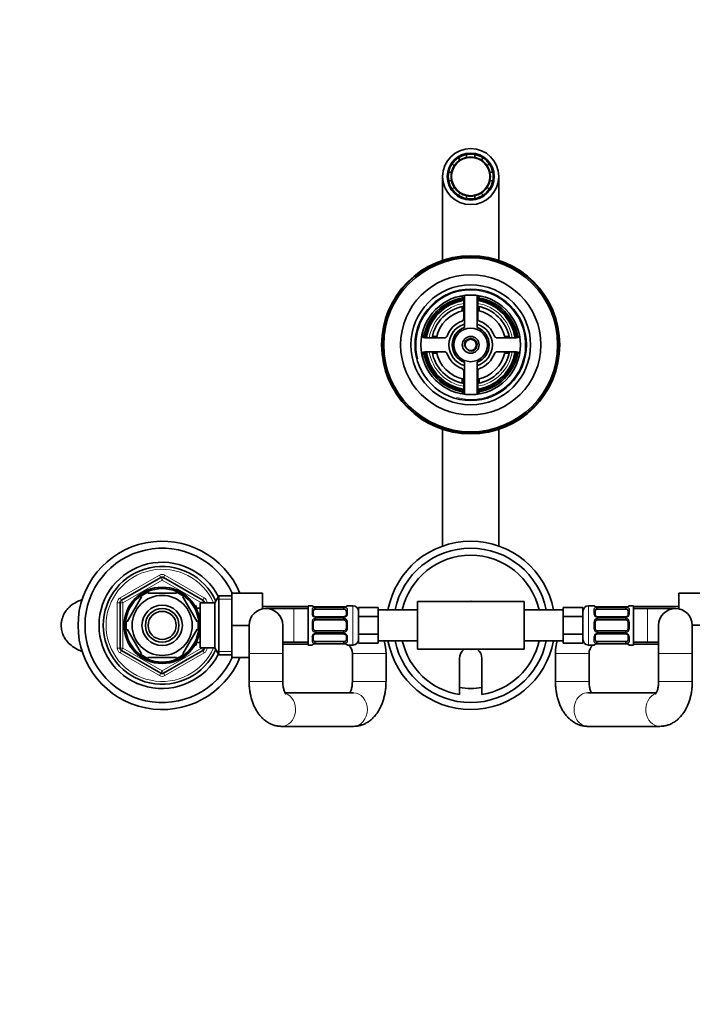
# Model space of a CAD drawing. Units: millimetres. Extents: x 0 to 1478, y 0 to 1758.
# Drawn here: x 588 to 828, y 1407 to 1758 of the extents above; entities that cross this region are included whole.
import ezdxf
from ezdxf import colors
from ezdxf.entities.mleader import LeaderData, LeaderLine
from ezdxf.math import Vec2, Vec3

# ---------------------------------------------------------------- set-up
doc = ezdxf.new("R2010")
doc.units = ezdxf.units.MM
doc.layers.add('DV2_Défaut', color=7, linetype='Continuous')
doc.layers.add('Défaut', color=7, linetype='Continuous')

# ---------------------------------------------------------------- blocks, each defined once
blk = doc.blocks.new('_DOT')
at = {"color": 0}
blk.add_line((0, 0), (-1, 0), dxfattribs=at)
at = {"color": 0, "const_width": 0.333}
blk.add_lwpolyline([(-0.1665, 0, 1), (0.1665, 0, 1)], format="xyb", close=True, dxfattribs=at)
blk = doc.blocks.new('SE1')
at = {"layer": 'DV2_Défaut', "color": 7, "linetype": 'Continuous', "lineweight": 35}
for p, q in [((747.37, 1708.75), (747.37, 1709.78)), ((750.37, 1709.78), (750.37, 1708.75)), ((742.98, 1705.69), (742.26, 1706.41)), ((744.38, 1708.53), (745.1, 1707.81)), ((752.65, 1707.81), (753.37, 1708.53)), ((755.49, 1706.41), (754.77, 1705.69)), ((741.02, 1703.42), (742.04, 1703.42)), ((755.71, 1703.42), (756.73, 1703.42)), ((738.87, 1701.92), (738.87, 1672.05)), ((742.04, 1700.42), (741.02, 1700.42)), ((756.73, 1700.42), (755.71, 1700.42)), ((758.87, 1672.05), (758.87, 1701.92)), ((742.26, 1697.42), (742.98, 1698.14)), ((745.1, 1696.02), (744.38, 1695.3)), ((753.37, 1695.3), (752.65, 1696.02)), ((754.77, 1698.14), (755.49, 1697.42)), ((747.37, 1694.06), (747.37, 1695.08)), ((750.37, 1695.08), (750.37, 1694.06)), ((746.37, 1658.3), (746.37, 1651.28)), ((746.62, 1659.52), (746.62, 1648.12)), ((751.12, 1648.12), (751.12, 1659.52)), ((751.37, 1651.28), (751.37, 1658.3)), ((745.87, 1655.59), (745.87, 1654.05)), ((751.87, 1655.59), (751.87, 1654.05)), ((739.51, 1644.42), (732.49, 1644.42)), ((735.2, 1644.92), (736.74, 1644.92)), ((765.25, 1644.42), (758.24, 1644.42)), ((762.55, 1644.92), (761.01, 1644.92)), ((732.49, 1639.42), (739.51, 1639.42)), ((758.24, 1639.42), (765.25, 1639.42)), ((735.2, 1638.92), (736.74, 1638.92)), ((746.62, 1635.71), (746.62, 1624.31)), ((751.12, 1624.31), (751.12, 1635.71)), ((762.55, 1638.92), (761.01, 1638.92)), ((746.37, 1632.55), (746.37, 1625.54)), ((751.37, 1625.54), (751.37, 1632.55)), ((745.87, 1628.24), (745.87, 1629.78)), ((751.87, 1628.24), (751.87, 1629.78)), ((738.87, 1611.78), (738.87, 1570.2)), ((758.87, 1570.2), (758.87, 1611.78)), ((624.37, 1550.87), (638.37, 1558.95)), ((639.37, 1558.95), (653.37, 1550.87)), ((631.48, 1552.11), (626.35, 1543.23)), ((631.2, 1552.25), (631.48, 1552.11)), ((633.75, 1553.42), (633.75, 1553.72)), ((644, 1553.42), (633.75, 1553.42)), ((644, 1553.72), (644, 1553.42)), ((646.48, 1552.3), (646.27, 1552.11)), ((646.27, 1552.11), (651.4, 1543.23)), ((659.12, 1552.42), (657.67, 1549.92)), ((659.12, 1531.42), (659.12, 1552.42)), ((663.67, 1552.42), (659.12, 1552.42)), ((663.67, 1553.42), (674.67, 1553.42)), ((663.67, 1541.89), (663.67, 1553.42)), ((674.67, 1547.8), (674.67, 1553.42)), ((823.07, 1553.42), (823.07, 1547.8)), ((834.07, 1553.42), (823.07, 1553.42)), ((623.87, 1533.83), (623.87, 1550)), ((650.97, 1548.92), (650.53, 1548.92)), ((650.97, 1548.13), (650.97, 1548.92)), ((652.47, 1548.07), (651, 1548.07)), ((652.47, 1533.92), (652.47, 1549.92)), ((657.67, 1549.92), (652.47, 1549.92)), ((653.87, 1550), (653.87, 1549.92)), ((657.67, 1533.92), (657.67, 1549.92)), ((690.87, 1548.67), (674.67, 1548.67)), ((685.87, 1547.92), (675.87, 1547.92)), ((690.87, 1547.92), (685.87, 1547.92)), ((690.87, 1534.92), (690.87, 1548.92)), ((692.29, 1548.92), (690.87, 1548.92)), ((692.67, 1548.67), (692.66, 1548.67)), ((692.67, 1548.67), (692.67, 1548.62)), ((693.69, 1548.47), (693.48, 1548.48)), ((703.56, 1548.47), (693.69, 1548.47)), ((706.87, 1548.92), (704.96, 1548.92)), ((715.87, 1548.27), (708.87, 1548.27)), ((708.87, 1545.09), (708.87, 1548.27)), ((715.87, 1546.68), (715.87, 1548.27)), ((729.87, 1550.42), (729.87, 1533.42)), ((767.87, 1550.42), (729.87, 1550.42)), ((748.6, 1550.42), (748.87, 1550.58)), ((748.87, 1550.58), (749.15, 1550.42)), ((767.87, 1550.42), (767.87, 1533.42)), ((781.87, 1548.27), (781.87, 1546.68)), ((781.87, 1548.27), (788.87, 1548.27)), ((788.87, 1548.27), (788.87, 1545.09)), ((792.79, 1548.92), (790.87, 1548.92)), ((794.19, 1548.47), (793.98, 1548.48)), ((804.06, 1548.47), (794.19, 1548.47)), ((805.07, 1548.62), (805.07, 1548.67)), ((805.09, 1548.67), (805.07, 1548.67)), ((806.87, 1548.92), (805.46, 1548.92)), ((806.87, 1548.92), (806.87, 1534.92)), ((823.07, 1548.67), (806.87, 1548.67)), ((811.87, 1547.92), (806.87, 1547.92)), ((821.87, 1547.92), (811.87, 1547.92)), ((692.69, 1547.24), (692.69, 1545.82)), ((693.69, 1547.72), (703.56, 1547.72)), ((703.56, 1544.97), (693.69, 1544.97)), ((704.56, 1545.82), (704.56, 1547.24)), ((715.87, 1545.09), (708.87, 1545.09)), ((708.87, 1538.74), (708.87, 1545.09)), ((729.87, 1547.42), (715.87, 1547.42)), ((715.87, 1545.09), (715.87, 1546.68)), ((715.87, 1541.92), (715.87, 1545.09)), ((781.87, 1547.42), (767.87, 1547.42)), ((781.87, 1546.68), (781.87, 1545.09)), ((781.87, 1545.09), (788.87, 1545.09)), ((781.87, 1545.09), (781.87, 1541.92)), ((788.87, 1545.09), (788.87, 1538.74)), ((793.19, 1547.24), (793.19, 1545.82)), ((794.19, 1547.72), (804.06, 1547.72)), ((804.06, 1544.97), (794.19, 1544.97)), ((805.06, 1545.82), (805.06, 1547.24)), ((626.09, 1543.38), (626.35, 1543.23)), ((651.4, 1543.23), (651.66, 1543.42)), ((663.67, 1541.89), (669.87, 1541.89)), ((663.67, 1530.42), (663.67, 1541.89)), ((669.87, 1541.92), (669.87, 1531.92)), ((681.87, 1531.92), (681.87, 1541.92)), ((692.69, 1542.92), (692.69, 1540.92)), ((693.69, 1543.92), (703.56, 1543.92)), ((704.56, 1540.92), (704.56, 1542.92)), ((715.87, 1538.74), (715.87, 1541.92)), ((781.87, 1541.92), (781.87, 1538.74)), ((793.19, 1542.92), (793.19, 1540.92)), ((794.19, 1543.92), (804.06, 1543.92)), ((805.06, 1540.92), (805.06, 1542.92)), ((815.87, 1541.92), (815.87, 1531.92)), ((834.07, 1541.95), (827.87, 1541.95)), ((827.87, 1531.92), (827.87, 1541.92)), ((626.35, 1540.61), (626.09, 1540.45)), ((626.35, 1540.61), (631.48, 1531.73)), ((651.4, 1540.61), (646.27, 1531.73)), ((651.4, 1540.61), (651.65, 1540.37)), ((692.69, 1538.01), (692.69, 1536.6)), ((703.56, 1539.92), (693.69, 1539.92)), ((693.69, 1538.86), (703.56, 1538.86)), ((704.56, 1536.6), (704.56, 1538.01)), ((715.87, 1538.74), (708.87, 1538.74)), ((708.87, 1535.57), (708.87, 1538.74)), ((715.87, 1537.15), (715.87, 1538.74)), ((781.87, 1538.74), (788.87, 1538.74)), ((781.87, 1538.74), (781.87, 1537.15)), ((788.87, 1538.74), (788.87, 1535.57)), ((793.19, 1538.01), (793.19, 1536.6)), ((804.06, 1539.92), (794.19, 1539.92)), ((794.19, 1538.86), (804.06, 1538.86)), ((805.06, 1536.6), (805.06, 1538.01)), ((650.53, 1534.92), (650.97, 1534.92)), ((650.97, 1534.92), (650.97, 1535.71)), ((651, 1535.77), (652.47, 1535.77)), ((652.47, 1533.92), (657.67, 1533.92)), ((653.87, 1533.92), (653.87, 1533.83)), ((657.67, 1533.92), (659.12, 1531.42)), ((681.87, 1535.92), (685.87, 1535.92)), ((681.87, 1535.17), (690.87, 1535.17)), ((685.87, 1535.92), (690.87, 1535.92)), ((690.87, 1534.92), (692.29, 1534.92)), ((692.66, 1535.17), (692.67, 1535.17)), ((692.67, 1535.21), (692.67, 1535.17)), ((703.56, 1536.12), (693.69, 1536.12)), ((693.69, 1535.37), (703.56, 1535.37)), ((703.56, 1535.36), (703.77, 1535.36)), ((704.96, 1534.92), (706.87, 1534.92)), ((715.87, 1535.57), (708.87, 1535.57)), ((715.87, 1535.57), (715.87, 1537.15)), ((715.87, 1536.42), (729.87, 1536.42)), ((767.87, 1536.42), (781.87, 1536.42)), ((781.87, 1537.15), (781.87, 1535.57)), ((781.87, 1535.57), (788.87, 1535.57)), ((790.87, 1534.92), (792.79, 1534.92)), ((804.06, 1536.12), (794.19, 1536.12)), ((794.19, 1535.37), (804.06, 1535.37)), ((804.06, 1535.36), (804.27, 1535.36)), ((805.07, 1535.17), (805.07, 1535.21)), ((805.07, 1535.17), (805.09, 1535.17)), ((805.46, 1534.92), (806.87, 1534.92)), ((806.87, 1535.92), (811.87, 1535.92)), ((806.87, 1535.17), (815.87, 1535.17)), ((811.87, 1535.92), (815.87, 1535.92)), ((638.37, 1524.89), (624.37, 1532.97)), ((631.23, 1531.56), (631.48, 1531.73)), ((644, 1530.42), (633.75, 1530.42)), ((633.75, 1530.11), (633.75, 1530.42)), ((653.37, 1532.97), (639.37, 1524.89)), ((644, 1530.42), (644, 1530.11)), ((646.49, 1531.54), (646.27, 1531.73)), ((659.12, 1531.42), (663.67, 1531.42)), ((663.67, 1530.42), (669.87, 1530.42)), ((669.87, 1531.92), (669.87, 1521.92)), ((681.87, 1521.92), (681.87, 1531.92)), ((706.67, 1531.92), (706.67, 1521.92)), ((718.67, 1521.92), (718.67, 1531.92)), ((767.87, 1533.42), (729.87, 1533.42)), ((748.87, 1533.26), (748.6, 1533.42)), ((749.15, 1533.42), (748.87, 1533.26)), ((779.07, 1531.92), (779.07, 1521.92)), ((791.07, 1521.92), (791.07, 1531.92)), ((815.87, 1531.92), (815.87, 1521.92)), ((827.87, 1521.92), (827.87, 1531.92)), ((744.87, 1517.24), (744.87, 1530.15)), ((752.87, 1530.15), (752.87, 1517.24)), ((707.06, 1517.92), (682.68, 1517.92)), ((815.07, 1517.92), (790.68, 1517.92)), ((681.48, 1505.92), (707.06, 1505.92)), ((790.68, 1505.92), (816.26, 1505.92))]:
    blk.add_line(p, q, dxfattribs=at)
at = {"layer": 'DV2_Défaut', "color": 7, "linetype": 'Continuous', "lineweight": 18}
for p, q in [((623.87, 1551.73), (637.87, 1559.82)), ((637.87, 1559.82), (638.37, 1558.95)), ((638.87, 1558.08), (638.37, 1558.95)), ((638.87, 1558.08), (639.37, 1558.95)), ((639.87, 1559.82), (639.37, 1558.95)), ((639.87, 1559.82), (653.87, 1551.73)), ((638.87, 1558.08), (624.87, 1550)), ((652.87, 1550), (638.87, 1558.08)), ((623.87, 1551.73), (624.37, 1550.87)), ((653.87, 1551.73), (653.37, 1550.87)), ((622.87, 1533.83), (622.87, 1550)), ((622.87, 1550), (623.87, 1550)), ((624.87, 1550), (623.87, 1550)), ((624.87, 1550), (624.37, 1550.87)), ((624.87, 1550), (624.87, 1533.83)), ((650.97, 1548.3), (650.53, 1548.3)), ((652.87, 1550), (653.37, 1550.87)), ((652.87, 1549.92), (652.87, 1550)), ((652.87, 1550), (653.87, 1550)), ((653.87, 1550), (654.87, 1550)), ((654.87, 1550), (654.87, 1549.92)), ((663.67, 1551.23), (658.43, 1551.23)), ((685.87, 1535.92), (685.87, 1547.92)), ((692.29, 1548.92), (692.29, 1548.84)), ((693.69, 1548.47), (693.69, 1548.44)), ((703.56, 1548.44), (693.69, 1548.44)), ((693.69, 1548.33), (703.56, 1548.33)), ((693.69, 1548.33), (693.69, 1547.72)), ((703.56, 1548.44), (703.56, 1548.47)), ((703.56, 1547.72), (703.56, 1548.33)), ((704.96, 1548.92), (704.96, 1548.84)), ((706.87, 1534.92), (706.87, 1548.92)), ((790.87, 1548.92), (790.87, 1534.92)), ((792.79, 1548.84), (792.79, 1548.92)), ((794.19, 1548.44), (794.19, 1548.47)), ((804.06, 1548.44), (794.19, 1548.44)), ((794.19, 1548.33), (804.06, 1548.33)), ((794.19, 1547.72), (794.19, 1548.33)), ((804.06, 1548.47), (804.06, 1548.44)), ((804.06, 1548.33), (804.06, 1547.72)), ((805.46, 1548.92), (805.46, 1548.84)), ((811.87, 1535.92), (811.87, 1547.92)), ((692.29, 1546.06), (692.29, 1547.56)), ((693.69, 1544.73), (693.69, 1544.97)), ((703.56, 1544.73), (693.69, 1544.73)), ((693.69, 1544.46), (703.56, 1544.46)), ((693.69, 1544.46), (693.69, 1543.92)), ((703.56, 1544.97), (703.56, 1544.73)), ((703.56, 1543.92), (703.56, 1544.46)), ((704.96, 1547.56), (704.96, 1546.06)), ((792.79, 1546.06), (792.79, 1547.56)), ((794.19, 1544.97), (794.19, 1544.73)), ((804.06, 1544.73), (794.19, 1544.73)), ((794.19, 1544.46), (804.06, 1544.46)), ((794.19, 1543.92), (794.19, 1544.46)), ((804.06, 1544.73), (804.06, 1544.97)), ((804.06, 1544.46), (804.06, 1543.92)), ((805.46, 1547.56), (805.46, 1546.06)), ((692.29, 1540.86), (692.29, 1542.98)), ((704.96, 1542.98), (704.96, 1540.86)), ((792.79, 1540.86), (792.79, 1542.98)), ((805.46, 1542.98), (805.46, 1540.86)), ((692.29, 1536.27), (692.29, 1537.77)), ((693.69, 1539.38), (693.69, 1539.92)), ((703.56, 1539.38), (693.69, 1539.38)), ((693.69, 1539.1), (703.56, 1539.1)), ((693.69, 1539.1), (693.69, 1538.86)), ((703.56, 1539.92), (703.56, 1539.38)), ((703.56, 1538.86), (703.56, 1539.1)), ((704.96, 1537.77), (704.96, 1536.27)), ((792.79, 1536.27), (792.79, 1537.77)), ((794.19, 1539.92), (794.19, 1539.38)), ((804.06, 1539.38), (794.19, 1539.38)), ((794.19, 1539.1), (804.06, 1539.1)), ((794.19, 1538.86), (794.19, 1539.1)), ((804.06, 1539.38), (804.06, 1539.92)), ((804.06, 1539.1), (804.06, 1538.86)), ((805.46, 1537.77), (805.46, 1536.27)), ((622.87, 1533.83), (623.87, 1533.83)), ((623.87, 1533.83), (624.87, 1533.83)), ((624.37, 1532.97), (624.87, 1533.83)), ((624.87, 1533.83), (638.87, 1525.75)), ((638.87, 1525.75), (652.87, 1533.83)), ((650.97, 1535.53), (650.53, 1535.53)), ((652.87, 1533.83), (652.87, 1533.92)), ((653.87, 1533.83), (652.87, 1533.83)), ((653.37, 1532.97), (652.87, 1533.83)), ((653.87, 1533.83), (654.87, 1533.83)), ((654.87, 1533.92), (654.87, 1533.83)), ((692.29, 1534.92), (692.29, 1535)), ((693.69, 1535.51), (693.69, 1536.12)), ((703.56, 1535.51), (693.69, 1535.51)), ((693.69, 1535.4), (703.56, 1535.4)), ((693.69, 1535.37), (693.69, 1535.4)), ((703.56, 1536.12), (703.56, 1535.51)), ((703.56, 1535.4), (703.56, 1535.37)), ((704.96, 1534.92), (704.96, 1535)), ((792.79, 1534.92), (792.79, 1535)), ((794.19, 1536.12), (794.19, 1535.51)), ((804.06, 1535.51), (794.19, 1535.51)), ((794.19, 1535.4), (804.06, 1535.4)), ((794.19, 1535.4), (794.19, 1535.37)), ((804.06, 1535.51), (804.06, 1536.12)), ((804.06, 1535.37), (804.06, 1535.4)), ((805.46, 1535), (805.46, 1534.92)), ((624.37, 1532.97), (623.87, 1532.1)), ((637.87, 1524.02), (623.87, 1532.1)), ((653.87, 1532.1), (639.87, 1524.02)), ((653.37, 1532.97), (653.87, 1532.1)), ((663.67, 1532.6), (658.43, 1532.6)), ((681.87, 1531.92), (669.87, 1531.92)), ((706.67, 1531.92), (718.67, 1531.92)), ((791.07, 1531.92), (779.07, 1531.92)), ((815.87, 1531.92), (827.87, 1531.92)), ((638.37, 1524.89), (637.87, 1524.02)), ((638.37, 1524.89), (638.87, 1525.75)), ((639.37, 1524.89), (638.87, 1525.75)), ((639.37, 1524.89), (639.87, 1524.02)), ((681.87, 1521.92), (669.87, 1521.92)), ((706.67, 1521.92), (718.67, 1521.92)), ((791.07, 1521.92), (779.07, 1521.92)), ((815.87, 1521.92), (827.87, 1521.92))]:
    blk.add_line(p, q, dxfattribs=at)
at = {"layer": 'DV2_Défaut', "color": 7, "linetype": 'Continuous', "lineweight": 35}
for centre, radius in [((748.87, 1701.92), 10), ((748.87, 1701.92), 8.38), ((748.87, 1701.92), 6.83), ((748.87, 1641.92), 31.75), ((748.87, 1641.92), 31.5), ((748.87, 1641.92), 31), ((748.87, 1641.92), 25), ((748.87, 1641.92), 21.35), ((748.87, 1641.92), 19.85), ((748.87, 1641.92), 17.75), ((748.87, 1641.92), 6), ((748.87, 1641.92), 3), ((748.87, 1641.92), 2), ((638.87, 1541.92), 13.6), ((638.87, 1541.92), 13.1), ((638.87, 1541.92), 10.7), ((638.87, 1541.92), 7.2), ((638.87, 1541.92), 6), ((638.87, 1541.92), 5)]:
    blk.add_circle(centre, radius, dxfattribs=at)
for centre, radius, start, end in [((748.87, 1701.92), 8, 100.8069, 124.1931), ((748.87, 1701.92), 8, 79.1931, 100.8069), ((748.87, 1701.92), 8, 55.8069, 79.1931), ((748.87, 1701.92), 8, 145.8069, 169.1931), ((748.87, 1701.92), 8, 124.1931, 145.8069), ((748.87, 1701.92), 7, 122.6264, 147.3736), ((748.87, 1701.92), 7, 102.3736, 122.6264), ((748.87, 1701.92), 7, 77.6264, 102.3736), ((748.87, 1701.92), 7, 57.3736, 77.6264), ((748.87, 1701.92), 7, 32.6264, 57.3736), ((748.87, 1701.92), 8, 34.1931, 55.8069), ((748.87, 1701.92), 8, 10.8069, 34.1931), ((748.87, 1701.92), 8, 169.1931, 190.8069), ((748.87, 1701.92), 7, 167.6264, 192.3736), ((748.87, 1701.92), 7, 147.3736, 167.6264), ((748.87, 1701.92), 7, 12.3736, 32.6264), ((748.87, 1701.92), 7, 347.6264, 12.3736), ((748.87, 1701.92), 8, 349.1931, 10.8069), ((748.87, 1701.92), 8, 190.8069, 214.1931), ((748.87, 1701.92), 7, 192.3736, 212.6264), ((748.87, 1701.92), 7, 327.3736, 347.6264), ((748.87, 1701.92), 8, 325.8069, 349.1931), ((748.87, 1701.92), 8, 214.1931, 235.8069), ((748.87, 1701.92), 7, 212.6264, 237.3736), ((748.87, 1701.92), 8, 235.8069, 259.1931), ((748.87, 1701.92), 7, 237.3736, 257.6264), ((748.87, 1701.92), 7, 282.3736, 302.6264), ((748.87, 1701.92), 8, 280.8069, 304.1931), ((748.87, 1701.92), 7, 302.6264, 327.3736), ((748.87, 1701.92), 8, 304.1931, 325.8069), ((748.87, 1701.92), 7, 257.6264, 282.3736), ((748.87, 1701.92), 8, 259.1931, 280.8069), ((748.87, 1641.92), 17, 98.7731, 171.2269), ((748.87, 1641.92), 16.5, 98.7147, 171.2853), ((748.87, 1641.92), 16, 98.9893, 171.0107), ((745.37, 1658.3), 1, 0, 102.0611), ((752.37, 1658.3), 1, 77.9389, 180), ((748.87, 1641.92), 16.5, 8.7147, 81.2853), ((748.87, 1641.92), 16, 8.9893, 81.0107), ((748.87, 1641.92), 17, 8.7731, 81.2269), ((748.87, 1641.92), 14, 100.2866, 169.7134), ((748.87, 1641.92), 12.5, 101.537, 168.463), ((748.87, 1641.92), 14, 10.2866, 79.7134), ((748.87, 1641.92), 12.5, 11.537, 78.463), ((748.87, 1641.92), 9, 110.4873, 159.5127), ((745.37, 1651.28), 1, 290.4873, 0), ((752.37, 1651.28), 1, 180, 249.5127), ((748.87, 1641.92), 9, 20.4873, 69.5127), ((748.87, 1641.92), 7.75, 106.8773, 253.1227), ((748.87, 1641.92), 6.6, 109.9323, 250.0677), ((748.87, 1641.92), 7.75, 0, 73.1227), ((748.87, 1641.92), 6.6, 289.9323, 70.0677), ((732.49, 1645.42), 1, 167.9389, 270), ((739.51, 1645.42), 1, 270, 339.5127), ((758.24, 1645.42), 1, 200.4873, 270), ((765.25, 1645.42), 1, 270, 12.0611), ((732.49, 1638.42), 1, 90, 192.0611), ((748.87, 1641.92), 17, 188.7731, 261.2269), ((748.87, 1641.92), 16.5, 188.7147, 261.2853), ((748.87, 1641.92), 16, 188.9893, 261.0107), ((748.87, 1641.92), 14, 190.2866, 259.7134), ((748.87, 1641.92), 12.5, 191.537, 258.463), ((739.51, 1638.42), 1, 20.4873, 90), ((748.87, 1641.92), 7.75, 286.8773, 0), ((748.87, 1641.92), 12.5, 281.537, 348.463), ((748.87, 1641.92), 16, 278.9893, 351.0107), ((748.87, 1641.92), 16.5, 278.7147, 351.2853), ((748.87, 1641.92), 14, 280.2866, 349.7134), ((748.87, 1641.92), 17, 278.7731, 351.2269), ((758.24, 1638.42), 1, 90, 159.5127), ((765.25, 1638.42), 1, 347.9389, 90), ((748.87, 1641.92), 9, 200.4873, 249.5127), ((748.87, 1641.92), 9, 290.4873, 339.5127), ((745.37, 1632.55), 1, 0, 69.5127), ((752.37, 1632.55), 1, 110.4873, 180), ((745.37, 1625.54), 1, 257.9389, 0), ((752.37, 1625.54), 1, 180, 282.0611), ((638.87, 1541.92), 30, 22.5403, 337.4597), ((638.87, 1541.92), 27.5, 24.7199, 335.2801), ((748.87, 1541.92), 30, 10.564, 169.436), ((748.87, 1541.92), 27.5, 11.537, 168.463), ((748.87, 1541.92), 25, 12.709, 167.291), ((638.87, 1541.92), 22.5, 26.9183, 333.0817), ((638.87, 1541.92), 21, 24.2095, 335.7905), ((638.87, 1558.08), 1, 60, 120), ((638.87, 1541.92), 12.87, 113.468, 126.5434), ((638.87, 1541.92), 12.87, 53.7922, 66.5351), ((624.87, 1550), 1, 120, 180), ((652.87, 1550), 1, 0, 60), ((675.87, 1541.92), 6, 0, 180), ((692.29, 1548.52), 0.4, 0, 90), ((693.62, 1550.93), 2.46, 259.1977, 266.694), ((703.66, 1549.94), 1.47, 266.2275, 279.2171), ((703.8, 1550.19), 1.7, 273.2966, 280.1517), ((704.96, 1548.52), 0.4, 90, 160.955), ((706.87, 1546.92), 2, 0, 90), ((790.87, 1546.92), 2, 90, 180), ((792.79, 1548.52), 0.4, 33.8106, 90), ((794.12, 1550.93), 2.46, 259.1985, 266.6925), ((804.16, 1549.94), 1.47, 266.2272, 279.2167), ((804.3, 1550.17), 1.69, 273.2777, 280.1894), ((805.46, 1548.52), 0.4, 90, 160.955), ((821.87, 1541.92), 6, 0, 180), ((693.61, 1545.72), 0.74, 241.1095, 275.9066), ((703.66, 1545.61), 0.638, 261.6855, 301.9986), ((794.11, 1545.72), 0.741, 241.1083, 275.9051), ((804.15, 1545.61), 0.639, 261.666, 302.0381), ((638.87, 1541.92), 12.87, 173.4993, 186.4993), ((638.87, 1541.92), 12.87, 353.1211, 6.657), ((693.69, 1542.92), 1, 115.5833, 180), ((693.69, 1540.92), 1, 180, 244.4167), ((693.69, 1542.92), 1, 90, 115.5833), ((703.56, 1542.92), 1, 64.4167, 90), ((703.56, 1542.92), 1, 0, 64.4167), ((703.56, 1540.92), 1, 295.5833, 0), ((794.19, 1542.92), 1, 115.5833, 180), ((794.19, 1540.92), 1, 180, 244.4167), ((794.19, 1542.92), 1, 90, 115.5833), ((804.06, 1542.92), 1, 64.4167, 90), ((804.06, 1542.92), 1, 0, 64.4167), ((804.06, 1540.92), 1, 295.5833, 0), ((693.69, 1540.92), 1, 244.4167, 270), ((693.59, 1538.22), 0.639, 81.666, 122.0381), ((703.56, 1540.92), 1, 270, 295.5833), ((703.64, 1538.11), 0.741, 61.1083, 95.9051), ((794.19, 1540.92), 1, 244.4167, 270), ((794.09, 1538.22), 0.638, 81.6855, 121.9986), ((804.06, 1540.92), 1, 270, 295.5833), ((804.14, 1538.12), 0.74, 61.1095, 95.9066), ((624.87, 1533.83), 1, 180, 240), ((652.87, 1533.83), 1, 300, 0), ((692.29, 1535.32), 0.4, 270, 340.955), ((693.45, 1533.66), 1.69, 93.2777, 100.1894), ((693.59, 1533.9), 1.47, 86.2272, 99.2167), ((703.63, 1532.9), 2.46, 79.1985, 86.6925), ((704.96, 1535.32), 0.4, 213.8106, 270), ((702.67, 1531.92), 4, 0, 48.5904), ((706.87, 1536.92), 2, 270, 0), ((702.67, 1531.92), 16, 0, 16.3348), ((748.87, 1541.92), 30, 190.564, 349.436), ((748.87, 1541.92), 27.5, 191.537, 348.463), ((748.87, 1541.92), 25, 192.709, 260.7931), ((748.87, 1541.92), 25, 279.2069, 347.291), ((795.07, 1531.92), 16, 163.6652, 180), ((790.87, 1536.92), 2, 180, 270), ((795.07, 1531.92), 4, 131.4096, 180), ((792.79, 1535.32), 0.4, 270, 340.955), ((793.95, 1533.65), 1.7, 93.2966, 100.1517), ((794.09, 1533.9), 1.47, 86.2275, 99.2171), ((804.13, 1532.9), 2.46, 79.1977, 86.694), ((805.46, 1535.32), 0.4, 180, 270), ((638.87, 1541.92), 12.87, 233.6083, 246.5406), ((638.87, 1541.92), 12.87, 293.4682, 306.2672), ((748.87, 1530.15), 4, 125.1647, 180), ((748.87, 1530.15), 4, 0, 54.8353), ((638.87, 1525.75), 1, 240, 300), ((748.87, 1541.92), 22.5, 259.7597, 280.2403)]:
    blk.add_arc(centre, radius, start, end, dxfattribs=at)
at = {"layer": 'DV2_Défaut', "color": 7, "linetype": 'Continuous', "lineweight": 18}
for centre, radius, start, end in [((748.87, 1641.92), 19.48, 255, 195), ((748.87, 1641.92), 15, 99.5941, 170.4059), ((748.87, 1641.92), 15, 9.5941, 80.4059), ((748.87, 1641.92), 2.39, 255, 195), ((748.87, 1641.92), 15, 189.5941, 260.4059), ((748.87, 1641.92), 15, 279.5941, 350.4059), ((638.87, 1541.92), 20, 23.5782, 336.4218), ((638.87, 1558.08), 2, 60, 120), ((624.87, 1550), 2, 120, 180), ((652.87, 1550), 2, 0, 60), ((693.68, 1551.79), 3.35, 259.7304, 270.1284), ((693.67, 1545.55), 2.78, 89.628, 102.1955), ((703.57, 1551.79), 3.35, 269.8705, 280.2708), ((703.58, 1545.55), 2.78, 77.8078, 90.3687), ((794.18, 1551.79), 3.35, 259.7304, 270.1284), ((794.17, 1545.55), 2.78, 89.628, 102.1955), ((804.07, 1551.79), 3.35, 269.8705, 280.2708), ((804.08, 1545.55), 2.78, 77.8078, 90.3687), ((693.67, 1546.12), 1.39, 182.6748, 244.853), ((693.68, 1546.11), 1.38, 244.0799, 270.1199), ((693.68, 1543.12), 1.34, 89.817, 116.6505), ((703.57, 1546.11), 1.38, 269.8791, 295.9211), ((703.57, 1543.12), 1.34, 63.3511, 90.1815), ((703.58, 1546.12), 1.39, 295.1473, 357.3249), ((794.17, 1546.12), 1.39, 182.6748, 244.853), ((794.18, 1546.11), 1.38, 244.0799, 270.1199), ((794.18, 1543.12), 1.34, 89.817, 116.6505), ((804.06, 1546.11), 1.38, 269.8791, 295.9211), ((804.07, 1543.12), 1.34, 63.3511, 90.1815), ((804.08, 1546.12), 1.39, 295.1473, 357.3249), ((693.78, 1543), 1.49, 117.8747, 180.7097), ((693.78, 1540.84), 1.49, 179.2905, 242.1251), ((703.47, 1543), 1.49, 359.2905, 62.1251), ((703.47, 1540.84), 1.49, 297.8747, 0.7097), ((794.28, 1543), 1.49, 117.8747, 180.7097), ((794.28, 1540.84), 1.49, 179.2905, 242.1251), ((803.97, 1543), 1.49, 359.2905, 62.1251), ((803.97, 1540.84), 1.49, 297.8747, 0.7097), ((693.67, 1537.71), 1.39, 115.1473, 177.3249), ((693.68, 1540.71), 1.34, 243.3511, 270.1815), ((693.68, 1537.73), 1.38, 89.8791, 115.9211), ((703.57, 1540.71), 1.34, 269.817, 296.6505), ((703.57, 1537.73), 1.38, 64.0799, 90.1199), ((703.58, 1537.71), 1.39, 2.6748, 64.853), ((794.17, 1537.71), 1.39, 115.1473, 177.3249), ((794.18, 1540.71), 1.34, 243.3511, 270.1815), ((794.18, 1537.73), 1.38, 89.8791, 115.9211), ((804.07, 1540.71), 1.34, 269.817, 296.6505), ((804.06, 1537.73), 1.38, 64.0799, 90.1199), ((804.08, 1537.71), 1.39, 2.6748, 64.853), ((624.87, 1533.83), 2, 180, 240), ((652.87, 1533.83), 2, 300, 0), ((693.67, 1538.29), 2.78, 257.8078, 270.3687), ((693.68, 1532.05), 3.35, 89.8705, 100.2708), ((703.58, 1538.28), 2.78, 269.628, 282.1955), ((703.57, 1532.05), 3.35, 79.7304, 90.1284), ((794.17, 1538.29), 2.78, 257.8078, 270.3687), ((794.18, 1532.05), 3.35, 89.8705, 100.2708), ((804.08, 1538.28), 2.78, 269.628, 282.1955), ((804.07, 1532.05), 3.35, 79.7304, 90.1284), ((638.87, 1525.75), 2, 240, 300)]:
    blk.add_arc(centre, radius, start, end, dxfattribs=at)
for centre, major_axis, ratio, start_param, end_param in [((692.29, 1548.44), (-0.4, 0), 0.988455, 3.806654, 4.712389), ((693.08, 1548.12), (-0.069, -0.394), 0.426558, 3.135691, 3.530367), ((693.08, 1547.9), (-0.084, 0.391), 0.411702, 3.916772, 5.801948), ((704.17, 1547.9), (-0.084, -0.391), 0.411702, 3.62283, 5.508006), ((704.96, 1548.44), (-0.4, 0), 0.988455, 4.712389, 5.616402), ((792.79, 1548.44), (0.4, 0), 0.988455, 0.670468, 1.570796), ((793.58, 1548.12), (-0.069, -0.394), 0.426558, 3.13678, 3.530367), ((793.58, 1547.9), (0.084, -0.391), 0.411702, 0.775179, 2.660356), ((804.67, 1547.9), (0.084, 0.391), 0.411702, 0.481237, 2.366414), ((805.46, 1548.44), (0.4, 0), 0.988455, 1.570796, 2.479586), ((692.29, 1547.24), (-0.4, 0), 0.806081, 3.141593, 4.712389), ((692.29, 1545.82), (-0.4, 0), 0.591806, 3.141593, 4.712389), ((693.08, 1544.7), (-0.168, -0.363), 0.191543, 3.124992, 4.319431), ((704.17, 1544.7), (0.168, -0.363), 0.191543, 1.963754, 3.151703), ((704.96, 1547.24), (-0.4, 0), 0.806081, 4.712389, 6.283185), ((704.96, 1545.82), (-0.4, 0), 0.591806, 4.712389, 6.283185), ((792.79, 1547.24), (0.4, 0), 0.806081, 0, 1.570796), ((792.79, 1545.82), (0.4, 0), 0.591806, 0, 1.570796), ((793.58, 1544.7), (-0.168, -0.363), 0.191543, 3.131095, 4.319431), ((804.67, 1544.7), (0.168, -0.363), 0.191543, 1.963754, 3.157688), ((805.46, 1547.24), (0.4, 0), 0.806081, 1.570796, 3.141593), ((805.46, 1545.82), (0.4, 0), 0.591806, 1.570796, 3.141593), ((692.29, 1542.92), (-0.4, 0), 0.151515, 3.141593, 4.712389), ((692.29, 1540.92), (-0.4, 0), 0.151515, 1.570796, 3.141593), ((693.08, 1544.18), (-0.173, 0.361), 0.155676, 3.141593, 5.026769), ((704.17, 1544.18), (-0.173, -0.361), 0.155676, 4.398009, 6.283185), ((704.96, 1542.92), (-0.4, 0), 0.151515, 4.712389, 6.283185), ((704.96, 1540.92), (-0.4, 0), 0.151515, 0, 1.570796), ((792.79, 1542.92), (0.4, 0), 0.151515, 0, 1.570796), ((792.79, 1540.92), (0.4, 0), 0.151515, 4.712389, 6.283185), ((793.58, 1544.18), (0.173, -0.361), 0.155676, 0, 1.885177), ((804.67, 1544.18), (0.173, 0.361), 0.155676, 1.256416, 3.141593), ((805.46, 1542.92), (0.4, 0), 0.151515, 1.570796, 3.141593), ((805.46, 1540.92), (0.4, 0), 0.151515, 3.141593, 4.712389), ((692.29, 1538.01), (-0.4, 0), 0.591806, 1.570796, 3.141593), ((693.08, 1539.65), (-0.173, -0.361), 0.155676, 1.256416, 3.141593), ((693.08, 1539.13), (-0.168, 0.363), 0.191543, 1.963754, 3.157688), ((704.17, 1539.65), (-0.173, 0.361), 0.155676, 0, 1.885177), ((704.17, 1539.13), (0.168, 0.363), 0.191543, 3.131095, 4.319431), ((704.96, 1538.01), (-0.4, 0), 0.591806, 0, 1.570796), ((792.79, 1538.01), (0.4, 0), 0.591806, 4.712389, 6.283185), ((793.58, 1539.65), (0.173, 0.361), 0.155676, 4.398009, 6.283185), ((793.58, 1539.13), (-0.168, 0.363), 0.191543, 1.963754, 3.151703), ((804.67, 1539.65), (0.173, -0.361), 0.155676, 3.141593, 5.026769), ((804.67, 1539.13), (0.168, 0.363), 0.191543, 3.124992, 4.319431), ((805.46, 1538.01), (0.4, 0), 0.591806, 3.141593, 4.712389), ((692.29, 1536.6), (-0.4, 0), 0.806081, 1.570796, 3.141593), ((692.29, 1535.39), (-0.4, 0), 0.988455, 1.570796, 2.479586), ((693.08, 1535.93), (-0.084, -0.391), 0.411702, 0.481237, 2.366414), ((704.17, 1535.93), (-0.084, 0.391), 0.411702, 0.775179, 2.660356), ((704.17, 1535.72), (0.069, 0.394), 0.426558, 3.13678, 3.530367), ((704.96, 1536.6), (-0.4, 0), 0.806081, 0, 1.570796), ((704.96, 1535.39), (-0.4, 0), 0.988455, 0.670468, 1.570796), ((792.79, 1536.6), (0.4, 0), 0.806081, 4.712389, 6.283185), ((792.79, 1535.39), (0.4, 0), 0.988455, 4.712389, 5.616402), ((793.58, 1535.93), (0.084, 0.391), 0.411702, 3.62283, 5.508006), ((804.67, 1535.93), (0.084, -0.391), 0.411702, 3.916772, 5.801948), ((804.67, 1535.72), (0.069, 0.394), 0.426558, 3.135691, 3.530367), ((805.46, 1536.6), (0.4, 0), 0.806081, 3.141593, 4.712389), ((805.46, 1535.39), (0.4, 0), 0.988455, 3.806654, 4.712389), ((681.48, 1511.92), (0, 6), 0.827804, 3.141257, 6.0013), ((707.06, 1511.92), (0, 6), 0.827804, 3.141593, 6.283185), ((790.68, 1511.92), (0, 6), 0.827804, 0, 3.141593), ((816.26, 1511.92), (0, -6), 0.827804, 3.423951, 6.283185), ((816.26, 1511.92), (0, -6), 0.827804, 0, 0.000384)]:
    blk.add_ellipse(centre, major_axis=major_axis, ratio=ratio, start_param=start_param, end_param=end_param, dxfattribs=at)
at = {"layer": 'DV2_Défaut', "color": 7, "linetype": 'Continuous', "lineweight": 35}
for centre, major_axis, ratio, start_param, end_param in [((693.08, 1548.12), (-0.069, -0.394), 0.426558, 3.11182, 3.135691), ((704.17, 1548.12), (0.069, -0.394), 0.426558, 2.752818, 3.149566), ((793.58, 1548.12), (-0.069, -0.394), 0.426558, 3.11069, 3.13678), ((804.67, 1548.12), (0.069, -0.394), 0.426558, 2.752818, 3.150982), ((693.69, 1547.01), (-1, 0), 0.707107, 5.158902, 6.283185), ((693.69, 1547.01), (-1, 0), 0.707107, 4.712389, 5.158902), ((703.56, 1547.01), (-1, 0), 0.707107, 4.265876, 4.712389), ((703.56, 1547.01), (-1, 0), 0.707107, 3.141593, 4.265876), ((794.19, 1547.01), (-1, 0), 0.707107, 5.158902, 6.283185), ((794.19, 1547.01), (-1, 0), 0.707107, 4.712389, 5.158902), ((804.06, 1547.01), (1, 0), 0.707107, 1.124283, 1.570796), ((804.06, 1547.01), (-1, 0), 0.707107, 3.141593, 4.265876), ((693.69, 1536.83), (1, 0), 0.707107, 3.141593, 4.265876), ((693.08, 1535.72), (-0.069, 0.394), 0.426558, 2.752818, 3.150982), ((693.69, 1536.83), (1, 0), 0.707107, 4.265876, 4.712389), ((703.56, 1536.83), (1, 0), 0.707107, 4.712389, 5.158902), ((703.56, 1536.83), (1, 0), 0.707107, 5.158902, 6.283185), ((704.17, 1535.72), (0.069, 0.394), 0.426558, 3.11069, 3.13678), ((794.19, 1536.83), (1, 0), 0.707107, 3.141593, 4.265876), ((793.58, 1535.72), (-0.069, 0.394), 0.426558, 2.752818, 3.149566), ((794.19, 1536.83), (1, 0), 0.707107, 4.265876, 4.712389), ((804.06, 1536.83), (1, 0), 0.707107, 4.712389, 5.158902), ((804.06, 1536.83), (1, 0), 0.707107, 5.158902, 6.283185), ((804.67, 1535.72), (0.069, 0.394), 0.426558, 3.11182, 3.135691)]:
    blk.add_ellipse(centre, major_axis=major_axis, ratio=ratio, start_param=start_param, end_param=end_param, dxfattribs=at)
for points, knots in [([(610.4, 1551.12), (610.3, 1551.09), (609.54, 1550.83), (608.11, 1550.2), (606.38, 1549.07), (604.94, 1547.65), (604.03, 1546.32), (603.46, 1545.12), (603.09, 1543.97), (602.85, 1542.58), (602.87, 1540.88), (603.26, 1539.19), (603.91, 1537.7), (604.88, 1536.22), (606.48, 1534.6), (608.42, 1533.39), (609.81, 1532.81), (610.37, 1532.61)], [0, 0, 0, 0, 0.012816, 0.10291, 0.199334, 0.271193, 0.337757, 0.384506, 0.421591, 0.46792, 0.535428, 0.602079, 0.653047, 0.713173, 0.807587, 0.92431, 1, 1, 1, 1]), ([(693.15, 1548.51), (693.14, 1548.51), (693.02, 1548.53), (692.81, 1548.59), (692.64, 1548.66), (692.59, 1548.69), (692.58, 1548.69), (692.58, 1548.69)], [0, 0, 0, 0, 0.025839, 0.405614, 0.746101, 0.951672, 1, 1, 1, 1]), ([(704.67, 1548.69), (704.67, 1548.69), (704.66, 1548.68), (704.58, 1548.64), (704.4, 1548.58), (704.2, 1548.52), (704.07, 1548.51), (704.06, 1548.51)], [0, 0, 0, 0, 0.120574, 0.317775, 0.611253, 0.966418, 1, 1, 1, 1]), ([(793.65, 1548.51), (793.64, 1548.51), (793.52, 1548.53), (793.31, 1548.59), (793.14, 1548.66), (793.08, 1548.69), (793.08, 1548.69), (793.08, 1548.69)], [0, 0, 0, 0, 0.025719, 0.405541, 0.74607, 0.951667, 1, 1, 1, 1]), ([(805.17, 1548.69), (805.17, 1548.69), (805.15, 1548.68), (805.08, 1548.64), (804.9, 1548.58), (804.7, 1548.52), (804.57, 1548.51), (804.56, 1548.51)], [0, 0, 0, 0, 0.120575, 0.317775, 0.611253, 0.966418, 1, 1, 1, 1]), ([(693.25, 1545.07), (693.24, 1545.07), (693.13, 1545.11), (692.93, 1545.27), (692.74, 1545.53), (692.67, 1545.74), (692.69, 1545.82), (692.69, 1545.82)], [0, 0, 0, 0, 0.018852, 0.318538, 0.643171, 0.970887, 1, 1, 1, 1]), ([(704.56, 1545.82), (704.56, 1545.82), (704.57, 1545.74), (704.51, 1545.54), (704.32, 1545.26), (704.12, 1545.13), (704, 1545.06)], [0, 0, 0, 0, 0.022081, 0.338368, 0.676874, 1, 1, 1, 1]), ([(793.75, 1545.07), (793.74, 1545.07), (793.63, 1545.11), (793.43, 1545.27), (793.24, 1545.53), (793.17, 1545.74), (793.19, 1545.82), (793.19, 1545.82)], [0, 0, 0, 0, 0.018705, 0.318425, 0.643093, 0.970846, 1, 1, 1, 1]), ([(805.06, 1545.82), (805.06, 1545.82), (805.07, 1545.74), (805.01, 1545.54), (804.82, 1545.26), (804.61, 1545.13), (804.5, 1545.07)], [0, 0, 0, 0, 0.022096, 0.338609, 0.677354, 1, 1, 1, 1]), ([(692.69, 1538.01), (692.69, 1538.02), (692.68, 1538.1), (692.74, 1538.29), (692.93, 1538.58), (693.13, 1538.7), (693.25, 1538.77)], [0, 0, 0, 0, 0.022096, 0.338609, 0.677354, 1, 1, 1, 1]), ([(704, 1538.77), (704.01, 1538.77), (704.12, 1538.72), (704.32, 1538.56), (704.51, 1538.3), (704.58, 1538.1), (704.56, 1538.02), (704.56, 1538.01)], [0, 0, 0, 0, 0.018705, 0.318425, 0.643093, 0.970846, 1, 1, 1, 1]), ([(793.19, 1538.01), (793.19, 1538.02), (793.18, 1538.1), (793.23, 1538.29), (793.43, 1538.58), (793.63, 1538.7), (793.75, 1538.77)], [0, 0, 0, 0, 0.022081, 0.338368, 0.676874, 1, 1, 1, 1]), ([(804.5, 1538.77), (804.5, 1538.77), (804.62, 1538.72), (804.82, 1538.56), (805.01, 1538.3), (805.07, 1538.1), (805.06, 1538.02), (805.06, 1538.01)], [0, 0, 0, 0, 0.018852, 0.318538, 0.643171, 0.970887, 1, 1, 1, 1]), ([(692.58, 1535.14), (692.58, 1535.14), (692.59, 1535.15), (692.67, 1535.19), (692.85, 1535.25), (693.05, 1535.31), (693.18, 1535.33), (693.19, 1535.33)], [0, 0, 0, 0, 0.120575, 0.317775, 0.611253, 0.966418, 1, 1, 1, 1]), ([(704.1, 1535.32), (704.11, 1535.32), (704.23, 1535.3), (704.44, 1535.24), (704.61, 1535.18), (704.67, 1535.15), (704.67, 1535.14), (704.67, 1535.14)], [0, 0, 0, 0, 0.025719, 0.405541, 0.74607, 0.951667, 1, 1, 1, 1]), ([(793.08, 1535.14), (793.08, 1535.14), (793.09, 1535.15), (793.17, 1535.19), (793.34, 1535.25), (793.55, 1535.31), (793.68, 1535.33), (793.69, 1535.33)], [0, 0, 0, 0, 0.120574, 0.317775, 0.611253, 0.966418, 1, 1, 1, 1]), ([(804.6, 1535.32), (804.61, 1535.32), (804.73, 1535.3), (804.94, 1535.24), (805.11, 1535.18), (805.16, 1535.15), (805.17, 1535.14), (805.17, 1535.14)], [0, 0, 0, 0, 0.025839, 0.405614, 0.746101, 0.951672, 1, 1, 1, 1]), ([(669.87, 1521.92), (669.88, 1521.6), (669.89, 1520.86), (669.98, 1519.51), (670.19, 1518), (670.5, 1516.49), (670.91, 1515.03), (671.43, 1513.61), (672.07, 1512.25), (672.83, 1510.97), (673.66, 1509.84), (674.55, 1508.87), (675.46, 1508.06), (676.43, 1507.38), (677.48, 1506.8), (678.61, 1506.35), (679.79, 1506.05), (680.78, 1505.93), (681.31, 1505.92), (681.48, 1505.92)], [0, 0, 0, 0, 0.036154, 0.101373, 0.166887, 0.232883, 0.299563, 0.367078, 0.435458, 0.504498, 0.573377, 0.63335, 0.69142, 0.747727, 0.802569, 0.862328, 0.920414, 0.977044, 1, 1, 1, 1]), ([(682.98, 1517.44), (682.98, 1517.44), (682.98, 1517.44), (682.95, 1517.47), (682.83, 1517.65), (682.66, 1517.94), (682.47, 1518.37), (682.28, 1518.91), (682.11, 1519.56), (681.98, 1520.3), (681.89, 1521.11), (681.88, 1521.62), (681.87, 1521.92)], [0, 0, 0, 0, 0.001432, 0.108819, 0.213111, 0.317817, 0.424464, 0.534232, 0.647534, 0.764138, 0.883399, 1, 1, 1, 1]), ([(706.67, 1521.92), (706.67, 1521.76), (706.67, 1521.37), (706.62, 1520.65), (706.5, 1519.86), (706.34, 1519.15), (706.14, 1518.54), (705.98, 1518.14), (705.89, 1517.95), (705.86, 1517.9)], [0, 0, 0, 0, 0.087146, 0.260879, 0.433398, 0.603247, 0.769475, 0.931688, 1, 1, 1, 1]), ([(707.06, 1505.92), (707.45, 1505.93), (708.13, 1505.95), (709.25, 1506.16), (710.35, 1506.5), (711.41, 1506.97), (712.41, 1507.57), (713.37, 1508.29), (714.26, 1509.14), (715.09, 1510.1), (715.86, 1511.19), (716.54, 1512.39), (717.15, 1513.69), (717.65, 1515.08), (718.06, 1516.53), (718.37, 1518.02), (718.57, 1519.53), (718.66, 1520.87), (718.67, 1521.61), (718.67, 1521.92)], [0, 0, 0, 0, 0.049375, 0.104181, 0.158788, 0.213643, 0.269205, 0.325932, 0.384255, 0.444501, 0.506784, 0.5709, 0.63633, 0.702403, 0.76843, 0.834171, 0.89959, 0.964775, 1, 1, 1, 1]), ([(779.07, 1521.92), (779.08, 1521.6), (779.09, 1520.86), (779.18, 1519.51), (779.39, 1518), (779.7, 1516.49), (780.11, 1515.03), (780.63, 1513.61), (781.27, 1512.25), (782.03, 1510.97), (782.86, 1509.84), (783.75, 1508.87), (784.66, 1508.06), (785.63, 1507.38), (786.68, 1506.8), (787.81, 1506.35), (788.99, 1506.05), (789.98, 1505.93), (790.51, 1505.92), (790.68, 1505.92)], [0, 0, 0, 0, 0.036154, 0.101373, 0.166887, 0.232883, 0.299563, 0.367078, 0.435458, 0.504498, 0.573377, 0.63335, 0.69142, 0.747727, 0.802569, 0.862328, 0.920414, 0.977044, 1, 1, 1, 1]), ([(791.88, 1517.91), (791.87, 1517.93), (791.8, 1518.06), (791.67, 1518.37), (791.48, 1518.91), (791.31, 1519.56), (791.18, 1520.3), (791.09, 1521.11), (791.08, 1521.62), (791.07, 1521.92)], [0, 0, 0, 0, 0.022676, 0.175463, 0.332721, 0.495042, 0.662094, 0.832953, 1, 1, 1, 1]), ([(815.87, 1521.92), (815.87, 1521.76), (815.87, 1521.37), (815.82, 1520.65), (815.7, 1519.86), (815.54, 1519.15), (815.34, 1518.54), (815.14, 1518.05), (814.96, 1517.7), (814.81, 1517.49), (814.77, 1517.44), (814.77, 1517.44), (814.77, 1517.44)], [0, 0, 0, 0, 0.061048, 0.182754, 0.303608, 0.422592, 0.539039, 0.652675, 0.763855, 0.873852, 0.98508, 1, 1, 1, 1]), ([(816.26, 1505.92), (816.65, 1505.93), (817.33, 1505.95), (818.45, 1506.16), (819.55, 1506.5), (820.61, 1506.97), (821.61, 1507.57), (822.57, 1508.29), (823.46, 1509.14), (824.29, 1510.1), (825.06, 1511.19), (825.74, 1512.39), (826.35, 1513.69), (826.85, 1515.08), (827.26, 1516.53), (827.57, 1518.02), (827.77, 1519.53), (827.86, 1520.87), (827.87, 1521.61), (827.87, 1521.92)], [0, 0, 0, 0, 0.049375, 0.104181, 0.158788, 0.213643, 0.269205, 0.325932, 0.384255, 0.444501, 0.506784, 0.5709, 0.63633, 0.702403, 0.76843, 0.834171, 0.89959, 0.964775, 1, 1, 1, 1])]:
    blk.add_open_spline(points, degree=3, knots=knots, dxfattribs=at)
at = {"layer": 'DV2_Défaut', "color": 7, "linetype": 'Continuous', "lineweight": 18}
for points, knots in [([(693.08, 1548.49), (692.96, 1548.52), (692.85, 1548.54), (692.65, 1548.61), (692.57, 1548.64), (692.43, 1548.7), (692.38, 1548.73), (692.31, 1548.79), (692.29, 1548.82), (692.29, 1548.84)], [0, 0, 0, 0, 0.25, 0.25, 0.5, 0.5, 0.75, 0.75, 1, 1, 1, 1]), ([(692.29, 1547.56), (692.29, 1547.64), (692.31, 1547.72), (692.38, 1547.87), (692.43, 1547.94), (692.57, 1548.06), (692.65, 1548.11), (692.85, 1548.2), (692.96, 1548.24), (693.08, 1548.26)], [0, 0, 0, 0, 0.25, 0.25, 0.5, 0.5, 0.75, 0.75, 1, 1, 1, 1]), ([(704.96, 1548.84), (704.96, 1548.82), (704.95, 1548.79), (704.87, 1548.73), (704.82, 1548.7), (704.68, 1548.64), (704.6, 1548.61), (704.4, 1548.54), (704.29, 1548.52), (704.17, 1548.49)], [0, 0, 0, 0, 0.25, 0.25, 0.5, 0.5, 0.75, 0.75, 1, 1, 1, 1]), ([(704.17, 1548.26), (704.29, 1548.24), (704.4, 1548.2), (704.6, 1548.11), (704.68, 1548.06), (704.82, 1547.94), (704.87, 1547.87), (704.94, 1547.72), (704.96, 1547.64), (704.96, 1547.56)], [0, 0, 0, 0, 0.25, 0.25, 0.5, 0.5, 0.75, 0.75, 1, 1, 1, 1]), ([(793.58, 1548.49), (793.46, 1548.52), (793.35, 1548.54), (793.15, 1548.61), (793.07, 1548.64), (792.93, 1548.7), (792.87, 1548.73), (792.8, 1548.79), (792.79, 1548.82), (792.79, 1548.84)], [0, 0, 0, 0, 0.25, 0.25, 0.5, 0.5, 0.75, 0.75, 1, 1, 1, 1]), ([(792.79, 1547.56), (792.79, 1547.64), (792.8, 1547.72), (792.87, 1547.87), (792.93, 1547.94), (793.06, 1548.06), (793.15, 1548.11), (793.35, 1548.2), (793.46, 1548.24), (793.58, 1548.26)], [0, 0, 0, 0, 0.25, 0.25, 0.5, 0.5, 0.75, 0.75, 1, 1, 1, 1]), ([(805.46, 1548.84), (805.46, 1548.82), (805.44, 1548.79), (805.37, 1548.73), (805.32, 1548.7), (805.18, 1548.64), (805.1, 1548.61), (804.9, 1548.54), (804.79, 1548.52), (804.67, 1548.49)], [0, 0, 0, 0, 0.25, 0.25, 0.5, 0.5, 0.75, 0.75, 1, 1, 1, 1]), ([(804.67, 1548.26), (804.79, 1548.24), (804.9, 1548.2), (805.1, 1548.11), (805.18, 1548.06), (805.32, 1547.94), (805.37, 1547.87), (805.44, 1547.72), (805.46, 1547.64), (805.46, 1547.56)], [0, 0, 0, 0, 0.25, 0.25, 0.5, 0.5, 0.75, 0.75, 1, 1, 1, 1]), ([(693.26, 1547.65), (693.17, 1547.63), (693.09, 1547.61), (692.95, 1547.57), (692.89, 1547.54), (692.74, 1547.43), (692.69, 1547.34), (692.69, 1547.24)], [0, 0, 0, 0, 0.25, 0.25, 0.5, 0.5, 1, 1, 1, 1]), ([(704.56, 1547.24), (704.56, 1547.29), (704.55, 1547.34), (704.5, 1547.43), (704.46, 1547.47), (704.31, 1547.57), (704.17, 1547.62), (704, 1547.65)], [0, 0, 0, 0, 0.25, 0.25, 0.5, 0.5, 1, 1, 1, 1]), ([(793.75, 1547.65), (793.67, 1547.63), (793.59, 1547.61), (793.45, 1547.57), (793.39, 1547.54), (793.24, 1547.43), (793.19, 1547.34), (793.19, 1547.24)], [0, 0, 0, 0, 0.25, 0.25, 0.5, 0.5, 1, 1, 1, 1]), ([(805.06, 1547.24), (805.06, 1547.29), (805.05, 1547.34), (805, 1547.43), (804.96, 1547.47), (804.81, 1547.57), (804.67, 1547.62), (804.49, 1547.65)], [0, 0, 0, 0, 0.25, 0.25, 0.5, 0.5, 1, 1, 1, 1]), ([(693.08, 1535.57), (692.96, 1535.6), (692.85, 1535.64), (692.65, 1535.73), (692.57, 1535.78), (692.43, 1535.9), (692.38, 1535.97), (692.31, 1536.11), (692.29, 1536.19), (692.29, 1536.27)], [0, 0, 0, 0, 0.25, 0.25, 0.5, 0.5, 0.75, 0.75, 1, 1, 1, 1]), ([(692.29, 1535), (692.29, 1535.02), (692.31, 1535.04), (692.38, 1535.1), (692.43, 1535.13), (692.57, 1535.2), (692.65, 1535.23), (692.85, 1535.29), (692.96, 1535.32), (693.08, 1535.34)], [0, 0, 0, 0, 0.25, 0.25, 0.5, 0.5, 0.75, 0.75, 1, 1, 1, 1]), ([(692.69, 1536.6), (692.69, 1536.54), (692.7, 1536.5), (692.75, 1536.41), (692.79, 1536.37), (692.94, 1536.26), (693.08, 1536.22), (693.26, 1536.19)], [0, 0, 0, 0, 0.25, 0.25, 0.5, 0.5, 1, 1, 1, 1]), ([(704, 1536.19), (704.08, 1536.2), (704.16, 1536.22), (704.3, 1536.27), (704.36, 1536.3), (704.51, 1536.4), (704.56, 1536.49), (704.56, 1536.6)], [0, 0, 0, 0, 0.25, 0.25, 0.5, 0.5, 1, 1, 1, 1]), ([(704.96, 1536.27), (704.96, 1536.19), (704.95, 1536.11), (704.87, 1535.97), (704.82, 1535.9), (704.68, 1535.78), (704.6, 1535.73), (704.4, 1535.64), (704.29, 1535.6), (704.17, 1535.57)], [0, 0, 0, 0, 0.25, 0.25, 0.5, 0.5, 0.75, 0.75, 1, 1, 1, 1]), ([(704.17, 1535.34), (704.29, 1535.32), (704.4, 1535.29), (704.6, 1535.23), (704.68, 1535.2), (704.82, 1535.13), (704.87, 1535.1), (704.94, 1535.04), (704.96, 1535.02), (704.96, 1535)], [0, 0, 0, 0, 0.25, 0.25, 0.5, 0.5, 0.75, 0.75, 1, 1, 1, 1]), ([(793.58, 1535.57), (793.46, 1535.6), (793.35, 1535.64), (793.15, 1535.73), (793.07, 1535.78), (792.93, 1535.9), (792.87, 1535.97), (792.8, 1536.11), (792.79, 1536.19), (792.79, 1536.27)], [0, 0, 0, 0, 0.25, 0.25, 0.5, 0.5, 0.75, 0.75, 1, 1, 1, 1]), ([(792.79, 1535), (792.79, 1535.02), (792.8, 1535.04), (792.87, 1535.1), (792.93, 1535.13), (793.06, 1535.2), (793.15, 1535.23), (793.35, 1535.29), (793.46, 1535.32), (793.58, 1535.34)], [0, 0, 0, 0, 0.25, 0.25, 0.5, 0.5, 0.75, 0.75, 1, 1, 1, 1]), ([(793.19, 1536.6), (793.19, 1536.54), (793.2, 1536.5), (793.25, 1536.41), (793.29, 1536.37), (793.44, 1536.26), (793.58, 1536.22), (793.75, 1536.19)], [0, 0, 0, 0, 0.25, 0.25, 0.5, 0.5, 1, 1, 1, 1]), ([(804.49, 1536.19), (804.58, 1536.2), (804.66, 1536.22), (804.8, 1536.27), (804.86, 1536.3), (805.01, 1536.4), (805.06, 1536.49), (805.06, 1536.6)], [0, 0, 0, 0, 0.25, 0.25, 0.5, 0.5, 1, 1, 1, 1]), ([(805.46, 1536.27), (805.46, 1536.19), (805.44, 1536.11), (805.37, 1535.97), (805.32, 1535.9), (805.18, 1535.78), (805.1, 1535.73), (804.9, 1535.64), (804.79, 1535.6), (804.67, 1535.57)], [0, 0, 0, 0, 0.25, 0.25, 0.5, 0.5, 0.75, 0.75, 1, 1, 1, 1]), ([(804.67, 1535.34), (804.79, 1535.32), (804.9, 1535.29), (805.1, 1535.23), (805.18, 1535.2), (805.32, 1535.13), (805.37, 1535.1), (805.44, 1535.04), (805.46, 1535.02), (805.46, 1535)], [0, 0, 0, 0, 0.25, 0.25, 0.5, 0.5, 0.75, 0.75, 1, 1, 1, 1])]:
    blk.add_open_spline(points, degree=3, knots=knots, dxfattribs=at)

msp = doc.modelspace()

# ---------------------------------------------------------------- block references
at = {"layer": 'Défaut'}
msp.add_blockref('SE1', (0, 0), dxfattribs=at)

# ---------------------------------------------------------------- leaders
at = {"layer": 'Défaut', "color": 7, "linetype": 'Continuous', "lineweight": 18}
ml = msp.add_multileader_mtext('Standard', dxfattribs=at)
ml.set_content('{\\pxsm0.9;\\fSolid Edge ISO|b1||i0||c0|p34;\\W1.;01/09/2021\\P}', color=256)
ml.set_leader_properties()
ml.set_arrow_properties(name='DOT')
ml.build(insert=Vec2(0, 0))
ml.multileader.update_dxf_attribs({"leader_type": 0, "dogleg_length": 0, "arrow_head_size": 12})
ctx = ml.context
ctx.base_point, ctx.char_height, ctx.arrow_head_size, ctx.landing_gap_size = Vec3(1390.41, 1750.71), 12, 12, 4.2
notes = []
notes.append((ctx, [(0, (0, 0, 0), (0, 0), (1, 0), 1, [])]))
ctx.mtext.insert = Vec3(1392.41, 1756.83)
for ctx, leaders in notes:
    for number, flags, end, landing, length, lines in leaders:
        leader = LeaderData()
        leader.index, (leader.has_last_leader_line, leader.has_dogleg_vector, leader.attachment_direction) = number, flags
        leader.last_leader_point, leader.dogleg_vector, leader.dogleg_length = Vec3(end), Vec3(landing), length
        for number, points, colour, breaks in lines:
            line = LeaderLine()
            line.index, line.vertices, line.color, line.breaks = number, Vec3.list(points), colors.encode_raw_color(colour), breaks
            leader.lines.append(line)
        ctx.leaders.append(leader)

doc.saveas('drawing.dxf')
